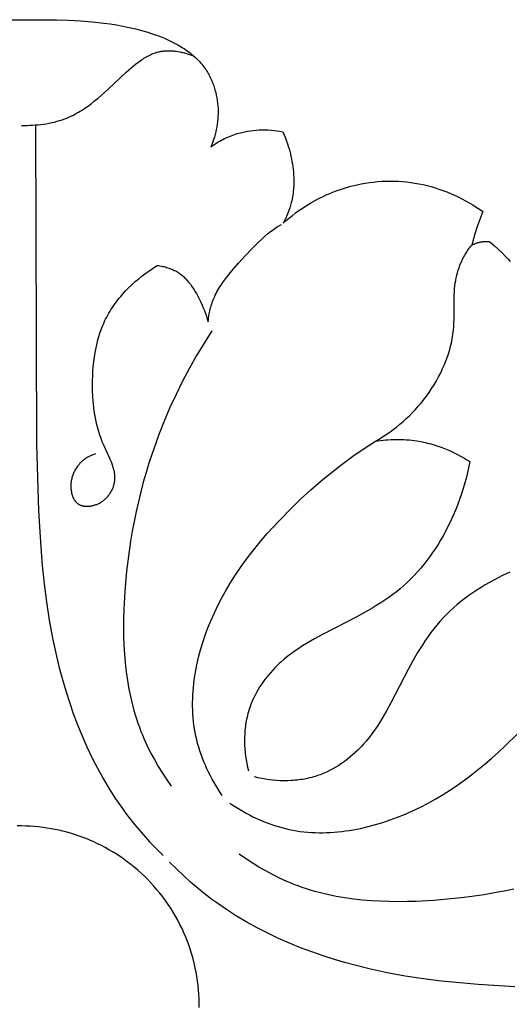
# Model space of a CAD drawing. Units: millimetres. Extents: x -2528 to -679, y -6093 to -4496.
# Drawn here: x -1529 to -1489, y -5273 to -5193 of the extents above; entities that cross this region are included whole.
import ezdxf

# ---------------------------------------------------------------- set-up
doc = ezdxf.new("R2010")
doc.units = ezdxf.units.MM
doc.header["$MEASUREMENT"] = 0
doc.layers.add('DEFAULT', color=7, linetype='Continuous')

msp = doc.modelspace()

# ---------------------------------------------------------------- linework, layer by layer
at = {"layer": 'DEFAULT', "color": 255}
for points in [[(-1529.975, -5193.235), (-1526.111, -5193.257), (-1525.148, -5193.287), (-1524.188, -5193.337), (-1523.231, -5193.41), (-1522.278, -5193.512), (-1521.764, -5193.58), (-1521.252, -5193.66), (-1520.741, -5193.752), (-1520.231, -5193.856), (-1519.723, -5193.975), (-1519.217, -5194.108), (-1518.712, -5194.258), (-1518.208, -5194.424), (-1517.925, -5194.526), (-1517.643, -5194.634), (-1517.363, -5194.748), (-1517.086, -5194.869), (-1516.812, -5194.998), (-1516.543, -5195.133), (-1516.278, -5195.276), (-1516.02, -5195.427), (-1515.893, -5195.506), (-1515.767, -5195.586), (-1515.644, -5195.669), (-1515.522, -5195.754), (-1515.403, -5195.842), (-1515.285, -5195.931), (-1515.17, -5196.023), (-1515.057, -5196.118), (-1514.947, -5196.214), (-1514.838, -5196.314), (-1514.733, -5196.415), (-1514.63, -5196.519), (-1514.53, -5196.626), (-1514.433, -5196.735), (-1514.338, -5196.847), (-1514.247, -5196.962), (-1514.181, -5197.049), (-1514.117, -5197.137), (-1514.055, -5197.226), (-1513.995, -5197.317), (-1513.936, -5197.409), (-1513.879, -5197.503), (-1513.824, -5197.597), (-1513.77, -5197.693), (-1513.719, -5197.79), (-1513.669, -5197.888), (-1513.621, -5197.987), (-1513.574, -5198.087), (-1513.53, -5198.189), (-1513.487, -5198.29), (-1513.446, -5198.393), (-1513.407, -5198.497), (-1513.37, -5198.601), (-1513.334, -5198.706), (-1513.301, -5198.812), (-1513.269, -5198.919), (-1513.211, -5199.133), (-1513.16, -5199.35), (-1513.117, -5199.568), (-1513.081, -5199.787), (-1513.053, -5200.007), (-1513.033, -5200.228), (-1513.02, -5200.442), (-1513.014, -5200.656), (-1513.016, -5200.87), (-1513.024, -5201.083), (-1513.039, -5201.296), (-1513.06, -5201.508), (-1513.088, -5201.719), (-1513.122, -5201.929), (-1513.162, -5202.138), (-1513.208, -5202.346), (-1513.26, -5202.552), (-1513.318, -5202.756), (-1513.381, -5202.959), (-1513.449, -5203.159), (-1513.523, -5203.357), (-1513.602, -5203.553), (-1513.365, -5203.389), (-1513.244, -5203.31), (-1513.122, -5203.234), (-1512.998, -5203.159), (-1512.873, -5203.087), (-1512.746, -5203.017), (-1512.618, -5202.95), (-1512.489, -5202.885), (-1512.359, -5202.822), (-1512.227, -5202.763), (-1512.094, -5202.706), (-1511.96, -5202.651), (-1511.824, -5202.6), (-1511.688, -5202.552), (-1511.55, -5202.506), (-1511.437, -5202.471), (-1511.322, -5202.438), (-1511.207, -5202.407), (-1511.092, -5202.378), (-1510.859, -5202.326), (-1510.624, -5202.283), (-1510.388, -5202.247), (-1510.15, -5202.218), (-1509.912, -5202.197), (-1509.672, -5202.184), (-1509.433, -5202.178), (-1509.193, -5202.179), (-1508.954, -5202.187), (-1508.715, -5202.202), (-1508.478, -5202.224), (-1508.241, -5202.253), (-1508.006, -5202.288), (-1507.773, -5202.33), (-1507.687, -5202.521), (-1507.604, -5202.714), (-1507.526, -5202.909), (-1507.453, -5203.106), (-1507.383, -5203.305), (-1507.318, -5203.505), (-1507.257, -5203.707), (-1507.201, -5203.91), (-1507.149, -5204.114), (-1507.101, -5204.32), (-1507.058, -5204.526), (-1507.02, -5204.734), (-1506.985, -5204.942), (-1506.956, -5205.151), (-1506.931, -5205.361), (-1506.911, -5205.571), (-1506.889, -5205.888), (-1506.882, -5206.046), (-1506.878, -5206.205), (-1506.877, -5206.363), (-1506.879, -5206.521), (-1506.884, -5206.68), (-1506.892, -5206.837), (-1506.903, -5206.995), (-1506.918, -5207.152), (-1506.936, -5207.309), (-1506.957, -5207.465), (-1506.982, -5207.621), (-1507.01, -5207.776), (-1507.042, -5207.93), (-1507.078, -5208.084), (-1507.135, -5208.299), (-1507.199, -5208.513), (-1507.271, -5208.724), (-1507.349, -5208.933), (-1507.433, -5209.14), (-1507.524, -5209.343), (-1507.621, -5209.544), (-1507.723, -5209.742), (-1507.481, -5209.528), (-1507.235, -5209.321), (-1506.983, -5209.118), (-1506.726, -5208.922), (-1506.465, -5208.733), (-1506.199, -5208.549), (-1505.929, -5208.372), (-1505.654, -5208.201), (-1505.426, -5208.066), (-1505.196, -5207.936), (-1504.963, -5207.81), (-1504.727, -5207.689), (-1504.489, -5207.573), (-1504.248, -5207.462), (-1504.005, -5207.355), (-1503.76, -5207.254), (-1503.513, -5207.157), (-1503.265, -5207.066), (-1503.014, -5206.979), (-1502.761, -5206.898), (-1502.507, -5206.822), (-1502.251, -5206.752), (-1501.994, -5206.686), (-1501.735, -5206.627), (-1501.406, -5206.559), (-1501.075, -5206.5), (-1500.742, -5206.45), (-1500.408, -5206.409), (-1500.073, -5206.376), (-1499.737, -5206.353), (-1499.401, -5206.339), (-1499.064, -5206.334), (-1498.728, -5206.337), (-1498.391, -5206.35), (-1498.055, -5206.372), (-1497.72, -5206.403), (-1497.386, -5206.443), (-1497.053, -5206.492), (-1496.722, -5206.551), (-1496.392, -5206.618), (-1496.065, -5206.695), (-1495.739, -5206.781), (-1495.417, -5206.875), (-1495.097, -5206.978), (-1494.779, -5207.09), (-1494.465, -5207.209), (-1494.154, -5207.337), (-1493.846, -5207.473), (-1493.541, -5207.616), (-1493.241, -5207.766), (-1492.944, -5207.924), (-1492.652, -5208.088), (-1492.363, -5208.26), (-1492.08, -5208.438), (-1491.8, -5208.622), (-1491.526, -5208.812), (-1491.704, -5209.234), (-1491.87, -5209.661), (-1492.023, -5210.093), (-1492.163, -5210.529), (-1492.305, -5211.029), (-1492.431, -5211.534), (-1492.386, -5211.51), (-1492.34, -5211.487), (-1492.294, -5211.465), (-1492.247, -5211.443), (-1492.2, -5211.423), (-1492.153, -5211.404), (-1492.105, -5211.385), (-1492.057, -5211.368), (-1492.008, -5211.351), (-1491.959, -5211.336), (-1491.91, -5211.321), (-1491.861, -5211.308), (-1491.811, -5211.296), (-1491.761, -5211.285), (-1491.711, -5211.275), (-1491.66, -5211.266), (-1491.617, -5211.26), (-1491.574, -5211.254), (-1491.53, -5211.249), (-1491.487, -5211.245), (-1491.443, -5211.242), (-1491.4, -5211.239), (-1491.356, -5211.238), (-1491.312, -5211.237), (-1491.269, -5211.237), (-1491.225, -5211.237), (-1491.182, -5211.239), (-1491.138, -5211.241), (-1491.051, -5211.248), (-1490.965, -5211.258), (-1490.627, -5211.55), (-1490.297, -5211.853), (-1489.977, -5212.166), (-1489.667, -5212.489), (-1489.492, -5212.68), (-1489.321, -5212.873)], [(-1528.957, -5201.81), (-1528.736, -5201.812), (-1528.513, -5201.81), (-1528.29, -5201.805), (-1528.066, -5201.794), (-1527.842, -5201.78), (-1527.618, -5201.761), (-1527.395, -5201.737), (-1527.173, -5201.708), (-1526.952, -5201.674), (-1526.732, -5201.635), (-1526.514, -5201.59), (-1526.297, -5201.54), (-1526.083, -5201.484), (-1525.872, -5201.423), (-1525.663, -5201.355), (-1525.458, -5201.281), (-1525.293, -5201.217), (-1525.131, -5201.148), (-1524.97, -5201.075), (-1524.812, -5200.999), (-1524.656, -5200.919), (-1524.501, -5200.835), (-1524.348, -5200.749), (-1524.197, -5200.658), (-1524.047, -5200.565), (-1523.899, -5200.469), (-1523.607, -5200.267), (-1523.319, -5200.056), (-1523.036, -5199.834), (-1522.756, -5199.605), (-1522.479, -5199.368), (-1521.931, -5198.876), (-1520.47, -5197.506), (-1520.097, -5197.172), (-1519.909, -5197.01), (-1519.717, -5196.854), (-1519.524, -5196.704), (-1519.328, -5196.561), (-1519.229, -5196.493), (-1519.129, -5196.426), (-1519.028, -5196.362), (-1518.927, -5196.301), (-1518.824, -5196.242), (-1518.721, -5196.186), (-1518.617, -5196.132), (-1518.512, -5196.082), (-1518.406, -5196.035), (-1518.299, -5195.991), (-1518.191, -5195.95), (-1518.082, -5195.913), (-1517.972, -5195.879), (-1517.86, -5195.849), (-1517.804, -5195.836), (-1517.748, -5195.823), (-1517.691, -5195.812), (-1517.634, -5195.801), (-1517.551, -5195.788), (-1517.468, -5195.777), (-1517.385, -5195.768), (-1517.301, -5195.761), (-1517.216, -5195.755), (-1517.131, -5195.752), (-1517.046, -5195.751), (-1516.96, -5195.751), (-1516.874, -5195.754), (-1516.788, -5195.758), (-1516.702, -5195.764), (-1516.615, -5195.771), (-1516.529, -5195.78), (-1516.442, -5195.791), (-1516.269, -5195.817), (-1516.097, -5195.849), (-1515.925, -5195.887), (-1515.754, -5195.93), (-1515.585, -5195.978), (-1515.418, -5196.03), (-1515.253, -5196.087), (-1515.091, -5196.147), (-1514.932, -5196.211)], [(-1527.82, -5201.778), (-1527.758, -5227.705), (-1527.589, -5233.087), (-1527.408, -5236.055), (-1527.282, -5237.537), (-1527.128, -5239.016), (-1526.941, -5240.492), (-1526.715, -5241.965), (-1526.447, -5243.434), (-1526.131, -5244.897), (-1525.902, -5245.838), (-1525.65, -5246.774), (-1525.376, -5247.706), (-1525.08, -5248.632), (-1524.761, -5249.55), (-1524.418, -5250.46), (-1524.051, -5251.359), (-1523.661, -5252.247), (-1523.245, -5253.122), (-1522.805, -5253.983), (-1522.339, -5254.828), (-1521.847, -5255.657), (-1521.329, -5256.468), (-1520.784, -5257.259), (-1520.502, -5257.647), (-1520.212, -5258.03), (-1519.916, -5258.407), (-1519.613, -5258.778), (-1519.1, -5259.376), (-1518.57, -5259.958), (-1518.025, -5260.526), (-1517.465, -5261.079)], [(-1513.833, -5217.768), (-1513.802, -5217.508), (-1513.762, -5217.249), (-1513.739, -5217.119), (-1513.713, -5216.99), (-1513.686, -5216.862), (-1513.655, -5216.734), (-1513.622, -5216.607), (-1513.587, -5216.48), (-1513.549, -5216.354), (-1513.508, -5216.23), (-1513.465, -5216.106), (-1513.419, -5215.984), (-1513.37, -5215.863), (-1513.319, -5215.743), (-1513.252, -5215.599), (-1513.182, -5215.457), (-1513.107, -5215.318), (-1513.029, -5215.18), (-1512.948, -5215.043), (-1512.864, -5214.909), (-1512.777, -5214.776), (-1512.687, -5214.644), (-1512.5, -5214.385), (-1512.306, -5214.13), (-1511.902, -5213.631), (-1511.369, -5213.005), (-1510.829, -5212.403), (-1510.29, -5211.835), (-1509.76, -5211.31), (-1509.501, -5211.066), (-1509.246, -5210.838), (-1508.997, -5210.626), (-1508.755, -5210.43), (-1508.637, -5210.339), (-1508.521, -5210.253), (-1508.407, -5210.172), (-1508.296, -5210.096), (-1508.187, -5210.025), (-1508.08, -5209.96), (-1507.976, -5209.9), (-1507.875, -5209.846)], [(-1500.258, -5227.449), (-1499.96, -5227.276), (-1499.666, -5227.094), (-1499.376, -5226.905), (-1499.091, -5226.709), (-1498.812, -5226.505), (-1498.537, -5226.293), (-1498.269, -5226.074), (-1498.005, -5225.848), (-1497.747, -5225.615), (-1497.496, -5225.375), (-1497.25, -5225.128), (-1497.011, -5224.873), (-1496.778, -5224.613), (-1496.551, -5224.345), (-1496.332, -5224.071), (-1496.119, -5223.791), (-1495.903, -5223.489), (-1495.695, -5223.18), (-1495.496, -5222.865), (-1495.306, -5222.544), (-1495.126, -5222.218), (-1494.956, -5221.887), (-1494.797, -5221.552), (-1494.649, -5221.214), (-1494.512, -5220.871), (-1494.388, -5220.526), (-1494.331, -5220.353), (-1494.277, -5220.179), (-1494.226, -5220.004), (-1494.178, -5219.829), (-1494.134, -5219.653), (-1494.093, -5219.478), (-1494.055, -5219.301), (-1494.021, -5219.125), (-1493.991, -5218.949), (-1493.965, -5218.772), (-1493.942, -5218.595), (-1493.923, -5218.419), (-1493.903, -5218.181), (-1493.889, -5217.944), (-1493.875, -5217.47), (-1493.874, -5216.041), (-1493.861, -5215.562), (-1493.848, -5215.321), (-1493.829, -5215.08), (-1493.804, -5214.838), (-1493.77, -5214.595), (-1493.735, -5214.389), (-1493.694, -5214.183), (-1493.647, -5213.977), (-1493.593, -5213.772), (-1493.533, -5213.568), (-1493.466, -5213.366), (-1493.393, -5213.166), (-1493.314, -5212.969), (-1493.228, -5212.774), (-1493.183, -5212.678), (-1493.136, -5212.584), (-1493.087, -5212.49), (-1493.037, -5212.397), (-1492.985, -5212.305), (-1492.931, -5212.215), (-1492.876, -5212.125), (-1492.819, -5212.037), (-1492.761, -5211.951), (-1492.701, -5211.865), (-1492.639, -5211.782), (-1492.575, -5211.699), (-1492.51, -5211.619), (-1492.443, -5211.54)], [(-1522.949, -5228.462), (-1523.023, -5228.487), (-1523.097, -5228.514), (-1523.171, -5228.542), (-1523.244, -5228.572), (-1523.317, -5228.604), (-1523.388, -5228.637), (-1523.459, -5228.673), (-1523.529, -5228.71), (-1523.598, -5228.749), (-1523.666, -5228.79), (-1523.733, -5228.832), (-1523.799, -5228.877), (-1523.864, -5228.923), (-1523.927, -5228.971), (-1523.989, -5229.022), (-1524.049, -5229.074), (-1524.107, -5229.127), (-1524.164, -5229.182), (-1524.219, -5229.239), (-1524.272, -5229.298), (-1524.324, -5229.358), (-1524.374, -5229.42), (-1524.423, -5229.484), (-1524.469, -5229.549), (-1524.514, -5229.615), (-1524.557, -5229.683), (-1524.598, -5229.752), (-1524.637, -5229.822), (-1524.674, -5229.894), (-1524.709, -5229.966), (-1524.742, -5230.04), (-1524.773, -5230.114), (-1524.802, -5230.19), (-1524.828, -5230.266), (-1524.852, -5230.344), (-1524.874, -5230.422), (-1524.894, -5230.501), (-1524.911, -5230.58), (-1524.926, -5230.66), (-1524.939, -5230.741), (-1524.949, -5230.822), (-1524.956, -5230.903), (-1524.961, -5230.985), (-1524.963, -5231.067), (-1524.963, -5231.149), (-1524.96, -5231.231), (-1524.954, -5231.314), (-1524.946, -5231.397), (-1524.934, -5231.478), (-1524.921, -5231.558), (-1524.913, -5231.599), (-1524.904, -5231.639), (-1524.895, -5231.678), (-1524.884, -5231.718), (-1524.874, -5231.757), (-1524.862, -5231.796), (-1524.85, -5231.835), (-1524.837, -5231.873), (-1524.823, -5231.91), (-1524.809, -5231.948), (-1524.793, -5231.984), (-1524.777, -5232.021), (-1524.761, -5232.056), (-1524.743, -5232.091), (-1524.725, -5232.126), (-1524.706, -5232.159), (-1524.686, -5232.192), (-1524.666, -5232.224), (-1524.644, -5232.256), (-1524.622, -5232.286), (-1524.599, -5232.316), (-1524.575, -5232.345), (-1524.551, -5232.373), (-1524.525, -5232.4), (-1524.512, -5232.413), (-1524.499, -5232.426), (-1524.486, -5232.438), (-1524.472, -5232.451), (-1524.458, -5232.463), (-1524.444, -5232.474), (-1524.43, -5232.486), (-1524.416, -5232.497), (-1524.395, -5232.512), (-1524.374, -5232.527), (-1524.353, -5232.541), (-1524.331, -5232.555), (-1524.309, -5232.568), (-1524.286, -5232.58), (-1524.264, -5232.592), (-1524.241, -5232.603), (-1524.217, -5232.614), (-1524.193, -5232.624), (-1524.169, -5232.634), (-1524.145, -5232.644), (-1524.12, -5232.652), (-1524.095, -5232.66), (-1524.07, -5232.668), (-1524.044, -5232.675), (-1524.018, -5232.682), (-1523.992, -5232.688), (-1523.966, -5232.694), (-1523.94, -5232.699), (-1523.913, -5232.704), (-1523.886, -5232.708), (-1523.859, -5232.712), (-1523.832, -5232.715), (-1523.804, -5232.718), (-1523.777, -5232.72), (-1523.721, -5232.723), (-1523.665, -5232.725), (-1523.608, -5232.724), (-1523.551, -5232.722), (-1523.494, -5232.718), (-1523.436, -5232.713), (-1523.378, -5232.705), (-1523.321, -5232.696), (-1523.263, -5232.686), (-1523.205, -5232.674), (-1523.148, -5232.66), (-1523.091, -5232.645), (-1523.034, -5232.628), (-1522.977, -5232.61), (-1522.921, -5232.59), (-1522.866, -5232.569), (-1522.811, -5232.546), (-1522.757, -5232.522), (-1522.704, -5232.497), (-1522.635, -5232.462), (-1522.568, -5232.425), (-1522.503, -5232.385), (-1522.439, -5232.344), (-1522.377, -5232.301), (-1522.316, -5232.256), (-1522.257, -5232.209), (-1522.2, -5232.16), (-1522.145, -5232.11), (-1522.091, -5232.058), (-1522.039, -5232.004), (-1521.989, -5231.949), (-1521.94, -5231.893), (-1521.894, -5231.836), (-1521.849, -5231.777), (-1521.807, -5231.717), (-1521.766, -5231.656), (-1521.727, -5231.594), (-1521.69, -5231.531), (-1521.655, -5231.468), (-1521.622, -5231.403), (-1521.591, -5231.338), (-1521.563, -5231.272), (-1521.536, -5231.206), (-1521.511, -5231.139), (-1521.489, -5231.071), (-1521.468, -5231.004), (-1521.45, -5230.936), (-1521.434, -5230.868), (-1521.42, -5230.8), (-1521.409, -5230.731), (-1521.4, -5230.663), (-1521.395, -5230.617), (-1521.391, -5230.571), (-1521.388, -5230.526), (-1521.386, -5230.48), (-1521.385, -5230.434), (-1521.385, -5230.388), (-1521.386, -5230.343), (-1521.388, -5230.297), (-1521.391, -5230.252), (-1521.394, -5230.206), (-1521.399, -5230.16), (-1521.404, -5230.115), (-1521.417, -5230.024), (-1521.432, -5229.933), (-1521.451, -5229.843), (-1521.472, -5229.752), (-1521.496, -5229.662), (-1521.523, -5229.571), (-1521.551, -5229.481), (-1521.582, -5229.391), (-1521.648, -5229.211), (-1521.721, -5229.031), (-1521.799, -5228.851), (-1522.296, -5227.769), (-1522.41, -5227.496), (-1522.514, -5227.222), (-1522.61, -5226.947), (-1522.697, -5226.671), (-1522.775, -5226.394), (-1522.846, -5226.116), (-1522.91, -5225.838), (-1522.966, -5225.558), (-1523.015, -5225.278), (-1523.058, -5224.996), (-1523.094, -5224.714), (-1523.124, -5224.43), (-1523.149, -5224.146), (-1523.169, -5223.86), (-1523.193, -5223.286), (-1523.199, -5222.906), (-1523.197, -5222.525), (-1523.187, -5222.142), (-1523.168, -5221.76), (-1523.139, -5221.378), (-1523.1, -5220.998), (-1523.05, -5220.618), (-1522.99, -5220.242), (-1522.918, -5219.867), (-1522.834, -5219.497), (-1522.788, -5219.313), (-1522.738, -5219.13), (-1522.685, -5218.948), (-1522.629, -5218.768), (-1522.569, -5218.589), (-1522.506, -5218.411), (-1522.439, -5218.234), (-1522.369, -5218.059), (-1522.295, -5217.886), (-1522.218, -5217.715), (-1522.137, -5217.545), (-1522.052, -5217.376), (-1521.965, -5217.214), (-1521.875, -5217.054), (-1521.781, -5216.895), (-1521.684, -5216.738), (-1521.584, -5216.583), (-1521.48, -5216.43), (-1521.374, -5216.279), (-1521.264, -5216.13), (-1521.151, -5215.983), (-1521.035, -5215.837), (-1520.917, -5215.694), (-1520.796, -5215.553), (-1520.546, -5215.276), (-1520.286, -5215.008), (-1520.018, -5214.748), (-1519.741, -5214.496), (-1519.457, -5214.254), (-1519.166, -5214.02), (-1518.869, -5213.795), (-1518.566, -5213.579), (-1518.259, -5213.373), (-1517.948, -5213.176)], [(-1517.948, -5213.176), (-1517.839, -5213.192), (-1517.73, -5213.21), (-1517.62, -5213.23), (-1517.511, -5213.253), (-1517.403, -5213.278), (-1517.295, -5213.306), (-1517.188, -5213.336), (-1517.081, -5213.37), (-1516.976, -5213.406), (-1516.871, -5213.444), (-1516.769, -5213.486), (-1516.667, -5213.531), (-1516.568, -5213.578), (-1516.47, -5213.629), (-1516.374, -5213.682), (-1516.327, -5213.71), (-1516.28, -5213.739), (-1516.207, -5213.787), (-1516.135, -5213.837), (-1516.064, -5213.889), (-1515.995, -5213.942), (-1515.928, -5213.998), (-1515.861, -5214.055), (-1515.796, -5214.114), (-1515.732, -5214.174), (-1515.67, -5214.236), (-1515.609, -5214.3), (-1515.549, -5214.365), (-1515.49, -5214.431), (-1515.432, -5214.499), (-1515.376, -5214.568), (-1515.266, -5214.709), (-1515.161, -5214.854), (-1515.06, -5215.004), (-1514.963, -5215.156), (-1514.869, -5215.311), (-1514.778, -5215.468), (-1514.691, -5215.627), (-1514.526, -5215.948), (-1514.418, -5216.171), (-1514.315, -5216.394), (-1514.218, -5216.619), (-1514.127, -5216.844), (-1514.043, -5217.072), (-1513.966, -5217.301), (-1513.895, -5217.533), (-1513.833, -5217.768)], [(-1513.526, -5218.476), (-1514.158, -5219.477), (-1514.764, -5220.495), (-1515.345, -5221.53), (-1515.898, -5222.58), (-1516.422, -5223.644), (-1516.918, -5224.721), (-1517.385, -5225.811), (-1517.82, -5226.912), (-1518.102, -5227.676), (-1518.369, -5228.444), (-1518.621, -5229.218), (-1518.859, -5229.996), (-1519.081, -5230.778), (-1519.29, -5231.565), (-1519.483, -5232.356), (-1519.663, -5233.151), (-1519.827, -5233.95), (-1519.978, -5234.753), (-1520.114, -5235.559), (-1520.236, -5236.369), (-1520.343, -5237.183), (-1520.437, -5238), (-1520.581, -5239.643), (-1520.661, -5241.092), (-1520.681, -5241.819), (-1520.688, -5242.545), (-1520.679, -5243.271), (-1520.655, -5243.995), (-1520.613, -5244.717), (-1520.553, -5245.436), (-1520.473, -5246.151), (-1520.372, -5246.862), (-1520.25, -5247.568), (-1520.106, -5248.268), (-1520.024, -5248.615), (-1519.937, -5248.961), (-1519.844, -5249.305), (-1519.744, -5249.647), (-1519.637, -5249.986), (-1519.524, -5250.324), (-1519.404, -5250.66), (-1519.278, -5250.993), (-1519.159, -5251.287), (-1519.035, -5251.579), (-1518.772, -5252.158), (-1518.488, -5252.728), (-1518.187, -5253.29), (-1517.868, -5253.842), (-1517.534, -5254.385), (-1517.185, -5254.918), (-1516.823, -5255.441)], [(-1512.682, -5256.208), (-1512.855, -5255.948), (-1513.022, -5255.685), (-1513.185, -5255.419), (-1513.344, -5255.148), (-1513.496, -5254.875), (-1513.644, -5254.598), (-1513.785, -5254.319), (-1513.921, -5254.036), (-1514.05, -5253.75), (-1514.172, -5253.462), (-1514.288, -5253.171), (-1514.396, -5252.878), (-1514.497, -5252.582), (-1514.59, -5252.285), (-1514.676, -5251.985), (-1514.753, -5251.683), (-1514.82, -5251.386), (-1514.879, -5251.088), (-1514.931, -5250.788), (-1514.975, -5250.486), (-1515.011, -5250.184), (-1515.039, -5249.88), (-1515.061, -5249.575), (-1515.075, -5249.27), (-1515.082, -5248.963), (-1515.082, -5248.657), (-1515.076, -5248.349), (-1515.062, -5248.042), (-1515.043, -5247.734), (-1515.016, -5247.426), (-1514.984, -5247.118), (-1514.945, -5246.811), (-1514.901, -5246.503), (-1514.85, -5246.196), (-1514.794, -5245.89), (-1514.732, -5245.585), (-1514.593, -5244.976), (-1514.432, -5244.372), (-1514.252, -5243.773), (-1514.052, -5243.181), (-1513.836, -5242.596), (-1513.602, -5242.02), (-1513.314, -5241.367), (-1513.006, -5240.727), (-1512.68, -5240.099), (-1512.335, -5239.483), (-1511.972, -5238.878), (-1511.594, -5238.284), (-1511.199, -5237.701), (-1510.79, -5237.129), (-1510.367, -5236.567), (-1509.931, -5236.015), (-1509.482, -5235.472), (-1509.022, -5234.939), (-1508.551, -5234.415), (-1508.071, -5233.9), (-1507.084, -5232.894), (-1506.294, -5232.133), (-1505.487, -5231.392), (-1504.661, -5230.673), (-1503.817, -5229.977), (-1502.955, -5229.305), (-1502.075, -5228.659), (-1501.176, -5228.04), (-1500.258, -5227.449)], [(-1500.258, -5227.449), (-1500.05, -5227.417), (-1499.841, -5227.389), (-1499.631, -5227.365), (-1499.421, -5227.345), (-1499.21, -5227.328), (-1498.999, -5227.316), (-1498.787, -5227.307), (-1498.576, -5227.303), (-1498.364, -5227.303), (-1498.153, -5227.307), (-1497.941, -5227.315), (-1497.73, -5227.327), (-1497.518, -5227.344), (-1497.308, -5227.366), (-1497.097, -5227.391), (-1496.888, -5227.422), (-1496.602, -5227.47), (-1496.318, -5227.528), (-1496.036, -5227.593), (-1495.755, -5227.666), (-1495.477, -5227.747), (-1495.2, -5227.836), (-1494.926, -5227.932), (-1494.655, -5228.036), (-1494.386, -5228.146), (-1494.121, -5228.263), (-1493.858, -5228.387), (-1493.599, -5228.518), (-1493.344, -5228.654), (-1493.092, -5228.797), (-1492.845, -5228.945), (-1492.601, -5229.099)], [(-1492.601, -5229.099), (-1492.727, -5229.74), (-1492.876, -5230.376), (-1493.046, -5231.007), (-1493.238, -5231.632), (-1493.451, -5232.251), (-1493.685, -5232.864), (-1493.941, -5233.47), (-1494.216, -5234.068), (-1494.393, -5234.426), (-1494.577, -5234.78), (-1494.768, -5235.131), (-1494.967, -5235.477), (-1495.174, -5235.819), (-1495.388, -5236.156), (-1495.609, -5236.488), (-1495.838, -5236.814), (-1496.075, -5237.134), (-1496.319, -5237.447), (-1496.57, -5237.753), (-1496.83, -5238.051), (-1497.097, -5238.342), (-1497.371, -5238.624), (-1497.654, -5238.898), (-1497.944, -5239.162), (-1498.237, -5239.414), (-1498.537, -5239.657), (-1498.844, -5239.891), (-1499.157, -5240.118), (-1499.476, -5240.339), (-1499.8, -5240.552), (-1500.128, -5240.76), (-1500.461, -5240.962), (-1501.138, -5241.353), (-1501.826, -5241.729), (-1504.549, -5243.139), (-1505.201, -5243.494), (-1505.842, -5243.865), (-1506.156, -5244.058), (-1506.465, -5244.257), (-1506.77, -5244.463), (-1507.068, -5244.677), (-1507.36, -5244.899), (-1507.646, -5245.13), (-1507.923, -5245.371), (-1508.059, -5245.496), (-1508.193, -5245.623), (-1508.392, -5245.82), (-1508.586, -5246.024), (-1508.774, -5246.234), (-1508.956, -5246.45), (-1509.132, -5246.671), (-1509.301, -5246.897), (-1509.463, -5247.129), (-1509.618, -5247.366), (-1509.766, -5247.607), (-1509.905, -5247.853), (-1510.036, -5248.103), (-1510.158, -5248.358), (-1510.216, -5248.486), (-1510.272, -5248.616), (-1510.325, -5248.746), (-1510.376, -5248.878), (-1510.424, -5249.01), (-1510.47, -5249.143), (-1510.513, -5249.277), (-1510.554, -5249.412), (-1510.595, -5249.557), (-1510.632, -5249.703), (-1510.667, -5249.85), (-1510.699, -5249.997), (-1510.729, -5250.145), (-1510.755, -5250.294), (-1510.779, -5250.444), (-1510.799, -5250.593), (-1510.817, -5250.744), (-1510.833, -5250.894), (-1510.845, -5251.045), (-1510.855, -5251.196), (-1510.868, -5251.499), (-1510.87, -5251.803), (-1510.862, -5252.106), (-1510.845, -5252.41), (-1510.818, -5252.712), (-1510.783, -5253.013), (-1510.738, -5253.312), (-1510.685, -5253.609), (-1510.623, -5253.904), (-1510.554, -5254.195)], [(-1489.336, -5238.075), (-1489.934, -5238.351), (-1490.292, -5238.527), (-1490.646, -5238.711), (-1490.996, -5238.903), (-1491.343, -5239.102), (-1491.685, -5239.308), (-1492.022, -5239.522), (-1492.354, -5239.743), (-1492.679, -5239.972), (-1492.999, -5240.209), (-1493.312, -5240.453), (-1493.618, -5240.705), (-1493.917, -5240.964), (-1494.207, -5241.231), (-1494.49, -5241.506), (-1494.763, -5241.788), (-1495.028, -5242.078), (-1495.279, -5242.371), (-1495.522, -5242.672), (-1495.757, -5242.979), (-1495.984, -5243.292), (-1496.204, -5243.61), (-1496.418, -5243.934), (-1496.625, -5244.263), (-1496.828, -5244.596), (-1497.218, -5245.272), (-1497.594, -5245.961), (-1499.005, -5248.683), (-1499.359, -5249.336), (-1499.73, -5249.976), (-1499.923, -5250.29), (-1500.123, -5250.6), (-1500.329, -5250.904), (-1500.543, -5251.203), (-1500.765, -5251.495), (-1500.996, -5251.78), (-1501.237, -5252.058), (-1501.361, -5252.194), (-1501.488, -5252.328), (-1501.686, -5252.527), (-1501.89, -5252.72), (-1502.1, -5252.908), (-1502.315, -5253.09), (-1502.536, -5253.266), (-1502.763, -5253.435), (-1502.995, -5253.598), (-1503.231, -5253.753), (-1503.473, -5253.9), (-1503.719, -5254.039), (-1503.969, -5254.17), (-1504.223, -5254.293), (-1504.352, -5254.351), (-1504.481, -5254.406), (-1504.612, -5254.459), (-1504.743, -5254.51), (-1504.876, -5254.558), (-1505.009, -5254.604), (-1505.143, -5254.647), (-1505.277, -5254.688), (-1505.423, -5254.729), (-1505.569, -5254.767), (-1505.715, -5254.802), (-1505.863, -5254.834), (-1506.011, -5254.863), (-1506.16, -5254.889), (-1506.309, -5254.913), (-1506.459, -5254.934), (-1506.609, -5254.952), (-1506.76, -5254.967), (-1506.911, -5254.98), (-1507.062, -5254.99), (-1507.365, -5255.002), (-1507.668, -5255.004), (-1507.972, -5254.997), (-1508.275, -5254.979), (-1508.577, -5254.953), (-1508.878, -5254.917), (-1509.178, -5254.872), (-1509.475, -5254.819), (-1509.769, -5254.758), (-1510.061, -5254.688)], [(-1512.073, -5256.817), (-1511.814, -5256.989), (-1511.551, -5257.157), (-1511.284, -5257.32), (-1511.014, -5257.478), (-1510.741, -5257.631), (-1510.464, -5257.778), (-1510.184, -5257.92), (-1509.901, -5258.055), (-1509.616, -5258.184), (-1509.328, -5258.306), (-1509.037, -5258.422), (-1508.744, -5258.53), (-1508.448, -5258.631), (-1508.15, -5258.725), (-1507.85, -5258.81), (-1507.549, -5258.887), (-1507.252, -5258.955), (-1506.953, -5259.014), (-1506.653, -5259.065), (-1506.352, -5259.109), (-1506.049, -5259.145), (-1505.745, -5259.174), (-1505.441, -5259.195), (-1505.135, -5259.209), (-1504.829, -5259.217), (-1504.522, -5259.217), (-1504.215, -5259.21), (-1503.907, -5259.197), (-1503.599, -5259.177), (-1503.292, -5259.151), (-1502.984, -5259.118), (-1502.676, -5259.08), (-1502.369, -5259.035), (-1502.062, -5258.985), (-1501.756, -5258.929), (-1501.45, -5258.867), (-1500.842, -5258.727), (-1500.238, -5258.566), (-1499.639, -5258.386), (-1499.047, -5258.187), (-1498.462, -5257.97), (-1497.886, -5257.737), (-1497.233, -5257.449), (-1496.593, -5257.141), (-1495.965, -5256.814), (-1495.348, -5256.469), (-1494.744, -5256.107), (-1494.15, -5255.728), (-1493.567, -5255.334), (-1492.995, -5254.924), (-1492.433, -5254.501), (-1491.881, -5254.065), (-1491.338, -5253.617), (-1490.805, -5253.157), (-1490.281, -5252.686), (-1489.765, -5252.205), (-1488.759, -5251.218)], [(-1525.291, -5259.182), (-1525.604, -5259.101), (-1525.922, -5259.026), (-1526.244, -5258.958), (-1526.57, -5258.896), (-1526.901, -5258.841), (-1527.235, -5258.794), (-1527.573, -5258.754), (-1527.914, -5258.722), (-1528.258, -5258.698), (-1528.606, -5258.682), (-1528.956, -5258.674), (-1529.308, -5258.674)], [(-1514.539, -5273.399), (-1514.54, -5273.047), (-1514.549, -5272.692), (-1514.567, -5272.336), (-1514.594, -5271.978), (-1514.629, -5271.619), (-1514.674, -5271.259), (-1514.729, -5270.899), (-1514.792, -5270.538), (-1514.865, -5270.178), (-1514.947, -5269.818), (-1515.039, -5269.459), (-1515.14, -5269.102), (-1515.25, -5268.746), (-1515.37, -5268.392), (-1515.5, -5268.04), (-1515.638, -5267.692), (-1515.786, -5267.346), (-1515.943, -5267.004), (-1516.108, -5266.665), (-1516.283, -5266.331), (-1516.466, -5266.001), (-1516.658, -5265.676), (-1516.858, -5265.357), (-1517.066, -5265.043), (-1517.282, -5264.734), (-1517.505, -5264.432), (-1517.736, -5264.136), (-1517.974, -5263.847), (-1518.219, -5263.564), (-1518.47, -5263.289), (-1518.727, -5263.021), (-1518.99, -5262.76), (-1519.259, -5262.507), (-1519.533, -5262.262), (-1519.812, -5262.025), (-1520.096, -5261.796), (-1520.383, -5261.575), (-1520.675, -5261.363), (-1520.97, -5261.159), (-1521.268, -5260.963), (-1521.569, -5260.776), (-1521.873, -5260.597), (-1522.179, -5260.427), (-1522.487, -5260.265), (-1522.796, -5260.112), (-1523.107, -5259.967), (-1523.419, -5259.83), (-1523.731, -5259.702), (-1524.043, -5259.582), (-1524.356, -5259.47), (-1524.668, -5259.366), (-1524.98, -5259.27), (-1525.291, -5259.182)], [(-1489.017, -5263.797), (-1489.816, -5263.962), (-1490.618, -5264.112), (-1491.425, -5264.248), (-1492.235, -5264.37), (-1493.048, -5264.478), (-1493.865, -5264.571), (-1495.508, -5264.716), (-1496.958, -5264.795), (-1497.684, -5264.816), (-1498.411, -5264.822), (-1499.136, -5264.814), (-1499.86, -5264.789), (-1500.582, -5264.747), (-1501.301, -5264.687), (-1502.017, -5264.607), (-1502.728, -5264.507), (-1503.433, -5264.385), (-1504.133, -5264.24), (-1504.481, -5264.159), (-1504.826, -5264.072), (-1505.17, -5263.978), (-1505.512, -5263.878), (-1505.852, -5263.772), (-1506.19, -5263.659), (-1506.525, -5263.539), (-1506.858, -5263.412), (-1507.153, -5263.293), (-1507.445, -5263.169), (-1508.024, -5262.906), (-1508.594, -5262.623), (-1509.155, -5262.321), (-1509.708, -5262.003), (-1510.251, -5261.668), (-1510.784, -5261.32), (-1511.306, -5260.958)], [(-1488.953, -5271.723), (-1491.921, -5271.542), (-1493.402, -5271.417), (-1494.882, -5271.263), (-1496.358, -5271.075), (-1497.831, -5270.849), (-1499.299, -5270.581), (-1500.763, -5270.266), (-1501.703, -5270.036), (-1502.64, -5269.784), (-1503.572, -5269.511), (-1504.497, -5269.214), (-1505.416, -5268.895), (-1506.325, -5268.552), (-1507.224, -5268.186), (-1508.112, -5267.795), (-1508.987, -5267.38), (-1509.848, -5266.939), (-1510.694, -5266.473), (-1511.522, -5265.981), (-1512.333, -5265.463), (-1513.125, -5264.919), (-1513.513, -5264.636), (-1513.895, -5264.347), (-1514.272, -5264.05), (-1514.644, -5263.747), (-1515.241, -5263.235), (-1515.824, -5262.705), (-1516.391, -5262.159), (-1516.945, -5261.6)]]:
    msp.add_lwpolyline(points, dxfattribs=at)

doc.saveas('drawing.dxf')
